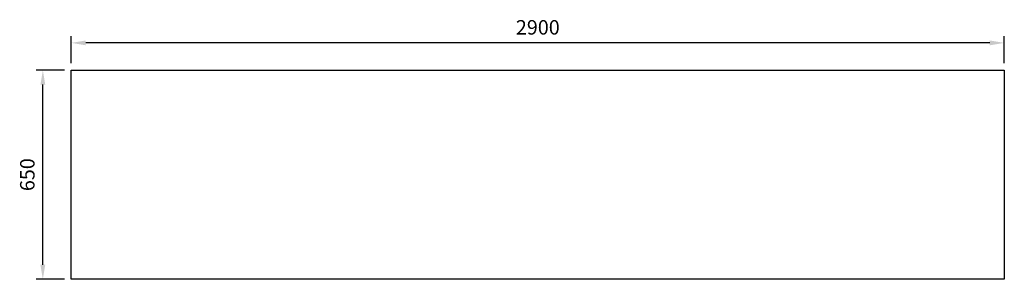
# Model space of a CAD drawing. Units: millimetres. Extents: x -1586 to 1474, y 544 to 1351.
import ezdxf

# ---------------------------------------------------------------- set-up
doc = ezdxf.new("R2010")
doc.units = ezdxf.units.MM
for name, color, linetype in [('RB dim', 1, 'Continuous'), ('RB kontur', 7, 'Continuous'), ('RB Tittelfelt', 7, 'Continuous')]:
    doc.layers.add(name, color=color, linetype=linetype)
doc.dimstyles.new('500 X 500', dxfattribs={"dimscale": 2, "dimtxt": 22.5, "dimasz": 22.5, "dimexe": 10.25, "dimexo": 10.625, "dimgap": 10, "dimtad": 1, "dimtxsty": 'Standard', "dimcen": 22.5, "dimadec": 0, "dimazin": 0, "dimtfac": 1, "dimtmove": 0, "dimatfit": 3, "dimfxl": 1, "dimarcsym": 0})

# ---------------------------------------------------------------- blocks, each defined once
blk = doc.blocks.new('*D3')
at = {"layer": 'Defpoints', "color": 0, "transparency": 16777216}
for p in [(-1425.8, 1278.5), (-1425.8, 1194.2), (1474.2, 1194.2)]:
    blk.add_point(p, dxfattribs=at)
at = {"layer": 'RB dim', "color": 0, "lineweight": -2, "transparency": 16777216}
for p, q in [((-1425.8, 1215.5), (-1425.8, 1299)), ((1474.2, 1215.5), (1474.2, 1299)), ((1429.2, 1278.5), (-1380.8, 1278.5))]:
    blk.add_line(p, q, dxfattribs=at)
at = {"layer": 'RB dim', "color": 0, "transparency": 16777216}
for points in [[(-1380.8, 1286), (-1380.8, 1271), (-1425.8, 1278.5)], [(1429.2, 1286), (1429.2, 1271), (1474.2, 1278.5)]]:
    blk.add_solid(points, dxfattribs=at)
at = {"layer": 'RB dim', "color": 0, "transparency": 16777216, "insert": (24.2, 1321), "char_height": 45, "attachment_point": 5}
blk.add_mtext('2900', dxfattribs=at)
blk = doc.blocks.new('*D4')
at = {"layer": 'Defpoints', "color": 0, "transparency": 16777216}
for p in [(-1514.3, 1194.2), (-1425.8, 1194.2), (-1425.8, 544.2)]:
    blk.add_point(p, dxfattribs=at)
at = {"layer": 'RB dim', "color": 0, "lineweight": -2, "transparency": 16777216}
for p, q in [((-1447, 1194.2), (-1534.8, 1194.2)), ((-1514.3, 589.2), (-1514.3, 1149.2)), ((-1447, 544.2), (-1534.8, 544.2))]:
    blk.add_line(p, q, dxfattribs=at)
at = {"layer": 'RB dim', "color": 0, "transparency": 16777216}
for points in [[(-1521.8, 1149.2), (-1506.8, 1149.2), (-1514.3, 1194.2)], [(-1521.8, 589.2), (-1506.8, 589.2), (-1514.3, 544.2)]]:
    blk.add_solid(points, dxfattribs=at)
at = {"layer": 'RB dim', "color": 0, "transparency": 16777216, "insert": (-1556.8, 869.2), "char_height": 45, "attachment_point": 5, "rotation": 90}
blk.add_mtext('650', dxfattribs=at)
blk = doc.blocks.new('01102900')
at = {"layer": 'RB kontur'}
for p, q in [((0, 650), (2900, 650)), ((0, 0), (0, 650)), ((2900, 650), (2900, 0)), ((2900, 0), (0, 0))]:
    blk.add_line(p, q, dxfattribs=at)
at = {"layer": 'RB dim'}
dim = blk.add_linear_dim(base=(0, 734.249), p1=(2900, 650), p2=(0, 650), dimstyle='500 X 500', dxfattribs=at)
dim.commit()
dim.dimension.update_dxf_attribs({"geometry": '*D3', "text_midpoint": (1450, 776.749), "insert": (1425.783, -544.239)})
dim = blk.add_linear_dim(base=(-88.505, 650), p1=(0, 0), p2=(0, 650), angle=90, dimstyle='500 X 500', dxfattribs=at)
dim.commit()
dim.dimension.update_dxf_attribs({"geometry": '*D4', "text_midpoint": (-131.005, 325), "insert": (1425.783, -544.239)})

msp = doc.modelspace()

# ---------------------------------------------------------------- block references
at = {"layer": 'RB Tittelfelt'}
msp.add_blockref('01102900', (-1425.8, 544.2), dxfattribs=at)

doc.saveas('drawing.dxf')
